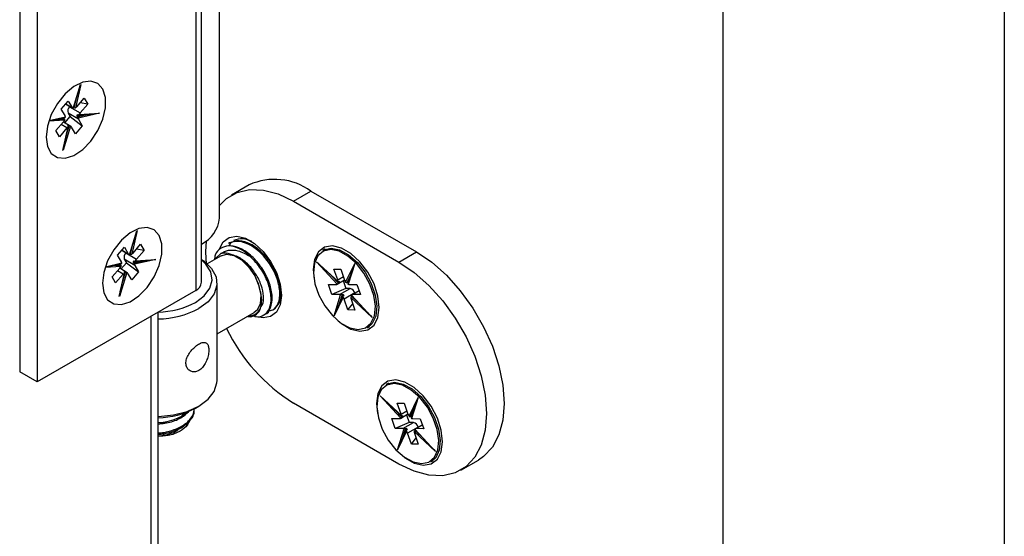
# Model space of a CAD drawing. Units: millimetres. Extents: x 16 to 837, y 4 to 585.
# Drawn here: x 187 to 194, y 214 to 217 of the extents above; entities that cross this region are included whole.
import ezdxf

# ---------------------------------------------------------------- set-up
doc = ezdxf.new("R2010")
doc.units = ezdxf.units.MM

msp = doc.modelspace()

# ---------------------------------------------------------------- linework, layer by layer
at = {"color": 7, "linetype": 'Continuous', "lineweight": 25}
for p, q in [((194.0325542, 320.6424552), (194.0325542, 209.865085)), ((192.1469361, 319.553911), (192.1469361, 208.7765409)), ((188.7782223, 216.0202723), (188.7782223, 220.6473369)), ((188.657356, 215.5902973), (188.657356, 220.2173619)), ((188.6183035, 220.1629347), (188.6183035, 215.5358701)), ((187.4397922, 219.6186627), (187.4397922, 214.9915981)), ((187.5576434, 219.5506287), (187.5576434, 214.9235641)), ((187.7969122, 216.7549608), (187.8470051, 216.916116)), ((187.84987, 216.9165486), (187.8139829, 216.7594273)), ((187.7983604, 216.7550471), (187.8396473, 216.8878722)), ((187.7185157, 216.7512635), (187.7649905, 216.8046518)), ((187.7466791, 216.7836164), (187.7945423, 216.7559856)), ((187.7478532, 216.7849651), (187.7900827, 216.7605865)), ((187.7649905, 216.8046518), (187.7900827, 216.7605865)), ((187.8043227, 216.7592197), (187.8172494, 216.8158154)), ((187.8216619, 216.7664947), (187.8723581, 216.8247322)), ((187.8953575, 216.784342), (187.8440232, 216.7921823)), ((187.8953575, 216.784342), (187.8446614, 216.7261046)), ((187.8723581, 216.8247322), (187.8953575, 216.784342)), ((187.7436078, 216.7071982), (187.7185157, 216.7512635)), ((187.7632801, 216.7242984), (187.7769534, 216.7002862)), ((187.8339907, 216.683478), (187.7632801, 216.7242984)), ((187.7744999, 216.7675559), (187.7739507, 216.766925)), ((187.7739507, 216.766925), (187.8446614, 216.7261046)), ((187.8003672, 216.7615032), (187.8043227, 216.7592197)), ((187.822217, 216.702139), (187.8652719, 216.7118891)), ((187.8291688, 216.7100266), (187.8244548, 216.7127479)), ((187.8269311, 216.6994177), (187.8898264, 216.7136608)), ((187.8315649, 216.7094571), (187.9051682, 216.7147677)), ((187.9747276, 216.7234091), (187.8317101, 216.6910217)), ((187.8363715, 216.7134264), (187.9747276, 216.7234091)), ((187.7412264, 216.6772485), (187.634528, 216.66955)), ((187.6362584, 216.6748284), (187.7458884, 216.6996549)), ((187.6634957, 216.6779499), (187.7439021, 216.6961585)), ((187.6809499, 216.6819025), (187.7390012, 216.686091)), ((187.6822336, 216.6063256), (187.7329372, 216.6645716)), ((187.7007904, 216.6863955), (187.7342871, 216.6888124)), ((187.7559366, 216.6241815), (187.7172291, 216.6465269)), ((187.7830562, 216.6346906), (187.732388, 216.6639407)), ((187.7390012, 216.686091), (187.7342871, 216.6888124)), ((187.7409911, 216.6589743), (187.7769534, 216.7002862)), ((187.7529222, 216.5778984), (187.7719055, 216.6389701)), ((187.7591218, 216.6396149), (187.7638358, 216.6368936)), ((187.7652821, 216.6355489), (187.7671915, 216.6416914)), ((187.7719055, 216.6389701), (187.7671915, 216.6416914)), ((187.7769534, 216.7002862), (187.8590792, 216.6394192)), ((187.8590792, 216.6394192), (187.8126043, 216.5860309)), ((187.822217, 216.702139), (187.8269311, 216.6994177)), ((187.8339907, 216.683478), (187.8590792, 216.6394192)), ((187.705233, 216.5659354), (187.6822336, 216.6063256)), ((187.7559366, 216.6241815), (187.705233, 216.5659354)), ((187.7277173, 216.4741255), (187.7636029, 216.6312397)), ((187.7806767, 216.6357183), (187.7305823, 216.4745581)), ((187.7365206, 216.5060887), (187.7656935, 216.6338138)), ((187.8126043, 216.5860309), (187.7875159, 216.6300897)), ((188.9760954, 216.2429183), (188.8582443, 216.1748843)), ((189.2723773, 216.1338751), (189.3902284, 216.2019092)), ((189.3902284, 216.2019092), (190.0973352, 215.7937051)), ((189.2723773, 216.1338751), (189.9794841, 215.7256711)), ((188.1740358, 215.7750764), (188.2241287, 215.9362317)), ((188.2269937, 215.9366642), (188.1911065, 215.779543)), ((188.175484, 215.7751627), (188.2167709, 215.9079879)), ((188.845017, 215.8547971), (188.8376513, 215.850545)), ((188.8430585, 215.8348891), (188.8535521, 215.8520248)), ((188.8808317, 215.867193), (188.8755783, 215.8613956)), ((188.0956393, 215.7713791), (188.1421142, 215.8247674)), ((188.1238028, 215.8037321), (188.1716659, 215.7761012)), ((188.1249768, 215.8050807), (188.1672063, 215.7807021)), ((188.1421142, 215.8247674), (188.1672063, 215.7807021)), ((188.1516235, 215.7876715), (188.1510743, 215.7870406)), ((188.1510743, 215.7870406), (188.221785, 215.7462202)), ((188.1774908, 215.7816188), (188.1814463, 215.7793353)), ((188.1814463, 215.7793353), (188.194373, 215.835931)), ((188.1987856, 215.7866104), (188.2494817, 215.8448479)), ((188.2724811, 215.8044577), (188.2211468, 215.812298)), ((188.2724811, 215.8044577), (188.221785, 215.7462202)), ((188.2494817, 215.8448479), (188.2724811, 215.8044577)), ((189.485371, 215.8139781), (189.4688718, 215.8044534)), ((189.9794841, 215.7256711), (190.0973352, 215.7937051)), ((188.013382, 215.694944), (188.123012, 215.7197705)), ((188.0406193, 215.6980655), (188.1210257, 215.7162741)), ((188.1207314, 215.7273138), (188.0956393, 215.7713791)), ((188.1181147, 215.6790899), (188.154077, 215.7204018)), ((188.1404037, 215.744414), (188.154077, 215.7204018)), ((188.2111143, 215.7035936), (188.1404037, 215.744414)), ((188.154077, 215.7204018), (188.2362028, 215.6595349)), ((188.1993406, 215.7222547), (188.2423955, 215.7320048)), ((188.1993406, 215.7222547), (188.2040547, 215.7195333)), ((188.2062925, 215.7301422), (188.2015784, 215.7328636)), ((188.2040547, 215.7195333), (188.2669501, 215.7337764)), ((188.2086885, 215.7295727), (188.2822918, 215.7348833)), ((188.3518512, 215.7435247), (188.2088338, 215.7111374)), ((188.2134951, 215.733542), (188.3518512, 215.7435247)), ((188.7887982, 215.7684581), (188.6956014, 215.7146568)), ((189.4282117, 215.72852), (189.5712403, 215.5957726)), ((189.5665783, 215.5787487), (189.4282117, 215.72852)), ((189.6222641, 215.5921677), (189.6827877, 215.7170007)), ((189.6827877, 215.7170007), (189.6393348, 215.5769248)), ((188.1183501, 215.6973641), (188.0116516, 215.6896656)), ((188.0580735, 215.7020182), (188.1161248, 215.7062067)), ((188.0593572, 215.6264412), (188.1100608, 215.6846873)), ((188.077914, 215.7065112), (188.1114107, 215.708928)), ((188.1330602, 215.6442971), (188.0943527, 215.6666425)), ((188.104841, 215.4942412), (188.1407265, 215.6513554)), ((188.1578004, 215.6558339), (188.1077059, 215.4946737)), ((188.1601798, 215.6548062), (188.1095116, 215.6840564)), ((188.1161248, 215.7062067), (188.1114107, 215.708928)), ((188.1136442, 215.5262044), (188.1428171, 215.6539294)), ((188.1300459, 215.5980141), (188.1490291, 215.6590857)), ((188.1362454, 215.6597306), (188.1409594, 215.6570092)), ((188.1424058, 215.6556645), (188.1443151, 215.6618071)), ((188.1490291, 215.6590857), (188.1443151, 215.6618071)), ((188.1897279, 215.6061466), (188.1646395, 215.6502053)), ((188.2362028, 215.6595349), (188.1897279, 215.6061466)), ((188.2111143, 215.7035936), (188.2362028, 215.6595349)), ((189.4763957, 215.6818006), (189.5724236, 215.5926753)), ((189.5438676, 215.678985), (189.5903424, 215.6787146)), ((189.5689597, 215.605949), (189.5438676, 215.678985)), ((189.5903424, 215.6787146), (189.6154346, 215.6056785)), ((189.6617295, 215.659143), (189.6373005, 215.5803931)), ((188.0823566, 215.586051), (188.0593572, 215.6264412)), ((188.1330602, 215.6442971), (188.0823566, 215.586051)), ((188.7615556, 214.9315512), (188.7615556, 215.5847839)), ((189.5303767, 215.6316998), (189.5737812, 215.5847178)), ((189.5645001, 215.5772036), (189.6151683, 215.6064538)), ((189.5689597, 215.605949), (189.6076651, 215.6282932)), ((189.5737812, 215.5847178), (189.5784952, 215.5874392)), ((189.57413, 215.5921642), (189.5784952, 215.5874392)), ((189.5807335, 215.5954656), (189.5760194, 215.5927442)), ((189.6065633, 215.6014862), (189.6243621, 215.549679)), ((189.6564236, 215.6420391), (189.6310343, 215.5896723)), ((189.6310343, 215.5896723), (189.6357484, 215.5923937)), ((189.6503934, 215.6225997), (189.6357484, 215.5923937)), ((188.6183035, 215.5358701), (187.5576434, 214.9235641)), ((189.5075855, 215.5759376), (189.5582891, 215.5756425)), ((189.5305849, 215.5089928), (189.5075855, 215.5759376)), ((189.6243621, 215.549679), (189.5305849, 215.5089928)), ((189.5812885, 215.5086977), (189.6519992, 215.5495181)), ((189.6835784, 215.5189657), (189.6128678, 215.4781453)), ((189.6519992, 215.5495181), (189.6243621, 215.549679)), ((189.6470138, 215.5751262), (189.69771, 215.5748311)), ((189.7116539, 215.5342444), (189.6638023, 215.5066202)), ((189.7122343, 215.532555), (189.6700133, 215.5081814)), ((189.6838448, 215.5181905), (189.6835784, 215.5189657)), ((189.69771, 215.5748311), (189.7207094, 215.5078864)), ((189.5812885, 215.5086977), (189.5305849, 215.5089928)), ((189.5455035, 215.366834), (189.5889548, 215.5069047)), ((189.6060286, 215.4916702), (189.5455035, 215.366834)), ((189.6049938, 215.4978155), (189.5727919, 215.4313973)), ((189.5986158, 215.5068469), (189.5795073, 215.4452482)), ((189.6033298, 215.5095683), (189.5902516, 215.4674089)), ((189.6033298, 215.5095683), (189.5986158, 215.5068469)), ((189.6066855, 215.4996063), (189.6113996, 215.5023277)), ((189.6379562, 215.4051201), (189.6128678, 215.4781453)), ((189.8000795, 215.3553147), (189.657062, 215.4880518)), ((189.6593426, 215.4778749), (189.6844311, 215.4048496)), ((189.661075, 215.503776), (189.7554527, 215.4016194)), ((189.6656664, 215.4988061), (189.661711, 215.4965228)), ((189.661711, 215.4965228), (189.704255, 215.4570369)), ((189.6617234, 215.5050746), (189.8000795, 215.3553147)), ((189.7207094, 215.5078864), (189.6700133, 215.5081814)), ((188.3679393, 210.1697299), (188.3679393, 215.3913379)), ((188.7615556, 215.2446768), (189.0087803, 215.3873966)), ((189.1337591, 215.4056608), (189.1381777, 215.4082116)), ((189.6379562, 215.4051201), (189.6704132, 215.4456515)), ((189.6844311, 215.4048496), (189.6379562, 215.4051201)), ((188.3191238, 210.1016959), (188.3191238, 215.3631573)), ((189.0748335, 215.3716438), (189.0821992, 215.3758959)), ((189.7688474, 215.284824), (189.7853466, 215.2943488)), ((187.5576434, 214.9235641), (187.4397922, 214.9915981)), ((189.9096351, 214.915823), (189.8931359, 214.9062983)), ((189.8524758, 214.8303649), (189.9955043, 214.6976175)), ((189.9908424, 214.6805936), (189.8524758, 214.8303649)), ((190.0465282, 214.6940126), (190.1070517, 214.8188456)), ((190.1070517, 214.8188456), (190.0635989, 214.6787697)), ((188.6115556, 214.7410206), (188.6115556, 214.7453605)), ((188.6159906, 214.7478804), (188.6395646, 214.7614938)), ((189.9794841, 214.3729351), (189.2723773, 214.7811392)), ((189.9006598, 214.7836455), (189.9966877, 214.6945202)), ((189.9546408, 214.7335447), (189.9980452, 214.6865627)), ((189.9681316, 214.78083), (190.0146065, 214.7805595)), ((189.9932238, 214.7077939), (189.9681316, 214.78083)), ((189.9932238, 214.7077939), (190.0319292, 214.7301381)), ((190.0146065, 214.7805595), (190.0396987, 214.7075234)), ((190.0806877, 214.743884), (190.0552984, 214.6915172)), ((190.0859935, 214.7609879), (190.0615645, 214.682238)), ((188.5092978, 214.6813158), (188.5475214, 214.7214259)), ((189.9318495, 214.6777825), (189.9825531, 214.6774874)), ((189.954849, 214.6108377), (189.9318495, 214.6777825)), ((189.9887642, 214.6790486), (190.0394323, 214.7082987)), ((189.9980452, 214.6865627), (190.0027593, 214.6892841)), ((189.998394, 214.6940091), (190.0027593, 214.6892841)), ((190.0049975, 214.6973105), (190.0002835, 214.6945891)), ((190.0308274, 214.7033311), (190.0486262, 214.6515239)), ((190.0552984, 214.6915172), (190.0600125, 214.6942386)), ((190.0746574, 214.7244446), (190.0600125, 214.6942386)), ((190.0712779, 214.6769711), (190.121974, 214.676676)), ((190.121974, 214.676676), (190.1449735, 214.6097313)), ((190.0486262, 214.6515239), (189.954849, 214.6108377)), ((190.0055526, 214.6105426), (189.954849, 214.6108377)), ((189.9697676, 214.4686789), (190.0132188, 214.6087496)), ((190.0292579, 214.5996605), (189.9970559, 214.5332422)), ((190.0228799, 214.6086918), (190.0037714, 214.5470931)), ((190.0055526, 214.6105426), (190.0762633, 214.651363)), ((190.0275939, 214.6114132), (190.0145157, 214.5692538)), ((190.0275939, 214.6114132), (190.0228799, 214.6086918)), ((190.0309496, 214.6014512), (190.0356636, 214.6041726)), ((190.1078425, 214.6208107), (190.0371318, 214.5799903)), ((190.0762633, 214.651363), (190.0486262, 214.6515239)), ((190.0853391, 214.6056209), (190.1797167, 214.5034643)), ((190.0899305, 214.6006511), (190.0859751, 214.5983677)), ((190.0859751, 214.5983677), (190.1285191, 214.5588818)), ((190.0859874, 214.6069195), (190.2243435, 214.4571596)), ((190.135918, 214.6360893), (190.0880663, 214.6084652)), ((190.1364983, 214.6344), (190.0942774, 214.6100263)), ((190.1449735, 214.6097313), (190.0942774, 214.6100263)), ((190.1081088, 214.6200354), (190.1078425, 214.6208107)), ((188.5099073, 214.5913568), (188.4741556, 214.5744486)), ((188.5099073, 214.5913568), (188.5109113, 214.5919366)), ((190.0302927, 214.5935151), (189.9697676, 214.4686789)), ((190.0622203, 214.506965), (190.0371318, 214.5799903)), ((190.0622203, 214.506965), (190.0946773, 214.5474964)), ((190.2243435, 214.4571596), (190.0813261, 214.5898967)), ((190.0836067, 214.5797198), (190.1086952, 214.5066945)), ((190.1086952, 214.5066945), (190.0622203, 214.506965)), ((190.3936171, 214.331926), (190.5114682, 214.39996)), ((190.1931115, 214.386669), (190.2096107, 214.3961937))]:
    msp.add_line(p, q, dxfattribs=at)
at = {"color": 7, "linetype": 'Continuous', "lineweight": 25, "flags": 128}
for points in [[(187.6165689, 216.5634447), (187.6254698, 216.5003904), (187.6513815, 216.4532156), (187.6920016, 216.4261118), (187.7437209, 216.4214873), (187.8019439, 216.439753), (187.8614972, 216.479286), (187.9170893, 216.5365736), (187.9637805, 216.6065255), (187.9974222, 216.6829262), (188.0150251, 216.7589871), (188.0150251, 216.8279499), (187.9974222, 216.883687), (187.9637805, 216.9212458), (187.9170893, 216.9372892), (187.8614972, 216.9303915), (187.8019439, 216.9011657), (187.7437209, 216.8522086), (187.6920016, 216.7878702), (187.6513815, 216.7138674), (187.6254698, 216.6367756), (187.6165689, 216.5634447)], [(188.7782223, 216.1058921), (188.8236897, 216.15129), (188.8958837, 216.1929802), (188.9795173, 216.2123235), (189.0720492, 216.2087321), (189.1706681, 216.1823151), (189.2723773, 216.1338751)], [(187.9936926, 215.5835603), (188.0025934, 215.5205061), (188.0285051, 215.4733312), (188.0691252, 215.4462274), (188.1208445, 215.4416029), (188.1790675, 215.4598687), (188.2386209, 215.4994017), (188.2942129, 215.5566892), (188.3409042, 215.6266411), (188.3745458, 215.7030418), (188.3921487, 215.7791027), (188.3921487, 215.8480655), (188.3745458, 215.9038026), (188.3409042, 215.9413614), (188.2942129, 215.9574048), (188.2386209, 215.9505071), (188.1790675, 215.9212813), (188.1208445, 215.8723242), (188.0691252, 215.8079859), (188.0285051, 215.7339831), (188.0025934, 215.6568912), (187.9936926, 215.5835603)], [(188.6908983, 215.7119417), (188.6866572, 215.7956362), (188.6903409, 215.869247)], [(188.7787253, 215.8152417), (188.8028282, 215.8610087), (188.8423681, 215.8908763), (188.8931622, 215.8992489), (188.9510955, 215.8854481), (189.0114746, 215.850592), (189.0694079, 215.7975044), (189.120202, 215.7304862), (189.1597418, 215.6549668), (189.1848242, 215.5770643), (189.1934171, 215.50309), (189.1848242, 215.4390367), (189.1597418, 215.3900937), (189.120202, 215.360226), (189.0694079, 215.3518535), (189.0270835, 215.3599271)], [(188.7867676, 215.7824768), (188.7531592, 215.7515505), (188.749922, 215.7460154)], [(189.8474908, 215.4208168), (189.8385161, 215.4980789), (189.8123189, 215.5794438), (189.7710217, 215.6583196), (189.7179701, 215.7283164), (189.657462, 215.7837634), (189.5943994, 215.8201686), (189.5338913, 215.8345828), (189.4808397, 215.8258381), (189.4395425, 215.794643), (189.4133453, 215.7435248), (189.4043706, 215.6766247), (189.4111532, 215.6098884)], [(189.5221478, 215.8096964), (189.4735004, 215.7991543), (189.4362473, 215.7677723), (189.4134064, 215.718093), (189.4068282, 215.6541409), (189.4170456, 215.5810971), (189.4432309, 215.5048792), (189.4832627, 215.431662), (189.5338979, 215.3673769), (189.5910342, 215.3172321), (189.6500429, 215.28529), (189.7061434, 215.2741382), (189.7547908, 215.2846804), (189.7920439, 215.3160623), (189.8148848, 215.3657417), (189.821463, 215.4296938), (189.8112456, 215.5027376), (189.7850603, 215.5789554), (189.7450285, 215.6521727), (189.6943933, 215.7164577), (189.637257, 215.7666026), (189.5782483, 215.7985447), (189.5221478, 215.8096964)], [(189.4688718, 215.8044534), (189.475018, 215.8077219), (189.524771, 215.8185037)], [(189.524771, 215.8185037), (189.5821465, 215.8070985), (189.6424963, 215.7744304), (189.7009312, 215.7231459), (189.7527171, 215.6573999), (189.7936587, 215.5825186), (189.8204392, 215.5045685), (189.8308888, 215.4298646), (189.8241611, 215.3644591), (189.8008011, 215.3136506), (189.7688474, 215.284824)], [(190.0973352, 215.7937051), (190.1990445, 215.7247141), (190.2976633, 215.6372682), (190.3901953, 215.5340245), (190.4738289, 215.4181199), (190.5460229, 215.2930762), (190.6045837, 215.1626928), (190.6477321, 215.0309312), (190.6741569, 214.9017951), (190.6830553, 214.7792081), (190.6741569, 214.666895), (190.6477321, 214.5682683), (190.6045837, 214.4863248), (190.5460229, 214.4235543), (190.5114682, 214.39996)], [(188.6159465, 215.4555237), (188.67484, 215.4993543), (188.7130015, 215.5502629), (188.7280331, 215.6050509), (188.7189903, 215.6602756), (188.6864414, 215.7124671), (188.657356, 215.740192)], [(188.657356, 215.7439054), (188.672882, 215.7331273), (188.7248472, 215.6835031), (188.7547305, 215.6281418), (188.7607954, 215.5702606), (188.7426893, 215.5132235), (188.7014644, 215.4603452), (188.6395167, 215.4146988)], [(188.7887982, 215.7684581), (188.8247492, 215.7786575), (188.8731843, 215.7698977), (188.9243941, 215.7403349), (188.9728293, 215.6931727), (189.013241, 215.6335219), (189.0412501, 215.5678466), (189.0538214, 215.5032637), (189.0495925, 215.4467717), (189.0290218, 215.4044925), (189.0087803, 215.3873966)], [(189.9794841, 215.7256711), (190.0811933, 215.6566801), (190.1798122, 215.5692342), (190.2723442, 215.4659905), (190.3559777, 215.3500859), (190.4281717, 215.2250422), (190.4867326, 215.0946588), (190.529881, 214.9628972), (190.5563058, 214.8337611), (190.5652042, 214.7111741), (190.5563058, 214.598861), (190.529881, 214.5002343), (190.4867326, 214.4182908), (190.4281717, 214.3555203), (190.3559777, 214.31383), (190.2723442, 214.2944868), (190.1798122, 214.2980782), (190.0811933, 214.3244952), (189.9794841, 214.3729351)], [(189.5714944, 215.3321392), (189.5943994, 215.3136781), (189.657462, 215.2772728), (189.7179701, 215.2628587), (189.7710217, 215.2716034), (189.8123189, 215.3027984), (189.8385161, 215.3539167), (189.8474908, 215.4208168)], [(188.3679393, 214.691383), (188.3700466, 214.6914535), (188.4688485, 214.7019059), (188.5604463, 214.7257045), (188.6395167, 214.7614662), (188.7014644, 214.8071126), (188.7426893, 214.8599908), (188.7607954, 214.917028), (188.7615556, 214.9315512)], [(190.2717549, 214.5226617), (190.2627802, 214.5999238), (190.236583, 214.6812887), (190.1952858, 214.7601645), (190.1422342, 214.8301613), (190.0817261, 214.8856083), (190.0186635, 214.9220136), (189.9581554, 214.9364277), (189.9051037, 214.927683), (189.8638065, 214.896488), (189.8376094, 214.8453697), (189.8286346, 214.7784696), (189.8354173, 214.7117333)], [(189.9464119, 214.9115413), (189.8977645, 214.9009992), (189.8605113, 214.8696173), (189.8376704, 214.8199379), (189.8310923, 214.7559858), (189.8413097, 214.682942), (189.867495, 214.6067242), (189.9075268, 214.5335069), (189.9581619, 214.4692218), (190.0152983, 214.419077), (190.074307, 214.3871349), (190.1304075, 214.3759832), (190.1790548, 214.3865253), (190.216308, 214.4179073), (190.2391489, 214.4675866), (190.2457271, 214.5315387), (190.2355096, 214.6045825), (190.2093243, 214.6808004), (190.1692925, 214.7540176), (190.1186574, 214.8183027), (190.0615211, 214.8684475), (190.0025124, 214.9003896), (189.9464119, 214.9115413)], [(189.8931359, 214.9062983), (189.899282, 214.9095669), (189.9490351, 214.9203486)], [(189.9490351, 214.9203486), (190.0064106, 214.9089434), (190.0667604, 214.8762753), (190.1251953, 214.8249908), (190.1769812, 214.7592448), (190.2179228, 214.6843635), (190.2447032, 214.6064134), (190.2551529, 214.5317095), (190.2484252, 214.466304), (190.2250652, 214.4154956), (190.1931115, 214.386669)], [(189.9957585, 214.4339842), (190.0186635, 214.415523), (190.0817261, 214.3791178), (190.1422342, 214.3647036), (190.1952858, 214.3734483), (190.236583, 214.4046434), (190.2627802, 214.4557616), (190.2717549, 214.5226617)]]:
    msp.add_lwpolyline(points, dxfattribs=at)
at = {"color": 7, "linetype": 'Continuous', "lineweight": 25}
for centre, radius, start, end in [((187.7264574, 216.6978968), 0.0195104, 5.16995601, 28.4728831), ((187.8032459, 216.7369427), 0.0419183, 134.33586977, 197.55620912), ((187.8004148, 216.7661712), 0.0117448, 208.39199798, 252.64910345), ((187.7876241, 216.7957728), 0.0448975, 305.95073017, 319.29912318), ((187.8661303, 216.6984167), 0.0440708, 161.02306376, 175.15482818), ((187.8874778, 216.6890587), 0.0566184, 139.13278958, 154.50797818), ((187.6901208, 216.7016175), 0.0566183, 319.13277753, 334.50650976), ((187.6891646, 216.7040878), 0.047638, 341.2974365, 348.17007259), ((187.7680657, 216.6215752), 0.0201352, 92.488403, 116.37178165), ((187.8511414, 216.6927795), 0.0195106, 185.16891534, 208.47277184), ((187.7899835, 216.5948943), 0.0449103, 125.97329074, 139.2978413), ((187.7771844, 216.6245056), 0.0117439, 28.39085166, 72.70022854), ((189.1476523, 215.8638176), 0.4161119, 54.341062, 114.34847957), ((188.5597003, 216.0438536), 0.2197907, 296.37935059, 353.84089422), ((188.9257723, 215.7498502), 0.1319204, 59.13494067, 114.27731408), ((188.1803695, 215.7570583), 0.0419183, 134.33586977, 197.55620912), ((188.1647477, 215.8158885), 0.0448975, 305.95073017, 319.29912318), ((188.819021, 215.6156178), 0.2200919, 42.62156662, 85.29391297), ((188.103581, 215.7180124), 0.0195104, 5.16995601, 28.4728831), ((188.1775384, 215.7862868), 0.0117448, 208.39199798, 252.64910345), ((188.2432539, 215.7185323), 0.0440708, 161.02306376, 175.15482818), ((188.2646014, 215.7091743), 0.0566184, 139.13278958, 154.50797818), ((188.0672445, 215.7217331), 0.0566183, 319.13277753, 334.50650976), ((188.0662883, 215.7242034), 0.047638, 341.29743651, 348.17007258), ((188.1671072, 215.6150099), 0.0449103, 125.97329074, 139.2978413), ((188.1451893, 215.6416909), 0.0201352, 92.488403, 116.37178165), ((188.1543081, 215.6446213), 0.0117439, 28.39085166, 72.70022854), ((188.2282651, 215.7128951), 0.0195106, 185.16891534, 208.47277184), ((188.5906284, 215.5969515), 0.0670586, 294.37465829, 354.30520075), ((189.5265721, 215.5911061), 0.0449113, 5.96403103, 19.29870704), ((189.5606422, 215.596743), 0.0201319, 332.47446266, 356.3620574), ((189.6689264, 215.6242361), 0.0566194, 199.13290772, 214.49865003), ((189.6715458, 215.6238312), 0.0476422, 221.28983296, 228.15857345), ((189.5586168, 215.5873813), 0.0117434, 268.40066263, 312.68418362), ((189.6475317, 215.594629), 0.0195097, 245.15616407, 268.47890372), ((189.6429707, 215.5085896), 0.0419125, 14.3335287, 77.56017358), ((188.3588027, 215.9358613), 0.5448368, 270.91644446, 298.16191312), ((189.0654838, 215.5131452), 0.1276538, 304.71273259, 1.8642596), ((189.5807721, 215.489204), 0.0195005, 65.18983222, 88.48250341), ((189.5781685, 215.4734086), 0.0440524, 41.03111458, 55.16822075), ((189.5593746, 215.4595871), 0.0566209, 19.13304618, 34.51558336), ((189.7017299, 215.4927176), 0.0449109, 185.96333364, 199.29874666), ((189.6696855, 215.4964426), 0.0117433, 88.40056352, 132.68861706), ((188.356139, 215.9515756), 0.6070746, 271.11378614, 297.82627709), ((188.9728723, 215.4511722), 0.0862694, 268.02831762, 348.38736471), ((189.9297047, 215.8216002), 1.2307065, 206.06574903, 237.71671501), ((188.359317, 215.2262638), 0.5428923, 270.910025, 298.21550191), ((189.9828809, 214.6892262), 0.0117434, 268.40066263, 312.68418362), ((189.9508362, 214.6929511), 0.0449113, 5.96403102, 19.29870705), ((189.9849062, 214.6985879), 0.0201319, 332.47446266, 356.3620574), ((190.0931904, 214.726081), 0.0566194, 199.13290772, 214.49865003), ((190.0958099, 214.7256761), 0.0476422, 221.28983295, 228.15857345), ((190.0717958, 214.6964739), 0.0195097, 245.15616407, 268.47890372), ((190.0050362, 214.5910489), 0.0195005, 65.18983222, 88.48250341), ((190.0024325, 214.5752535), 0.0440524, 41.03111458, 55.16822075), ((190.0672347, 214.6104346), 0.0419125, 14.3335287, 77.56017358), ((190.0939496, 214.5982876), 0.0117433, 88.40056352, 132.68861706), ((189.9836387, 214.561432), 0.0566209, 19.13304618, 34.51558336), ((190.1259939, 214.5945626), 0.0449109, 185.96333364, 199.29874666)]:
    msp.add_arc(centre, radius, start, end, dxfattribs=at)
for centre, major_axis, ratio, start_param, end_param in [((187.8527217, 216.9523942), (0.0277627, 0.1031326), 0.049247626, 4.049787573, 4.366665937), ((187.9700135, 216.7261304), (0.0755218, 0.0112104), 0.044392339, 3.673242623, 4.768258425), ((187.5981458, 216.6699864), (0.0755218, 0.0112104), 0.044392339, 5.223175196, 5.751535338), ((187.7154376, 216.4437226), (0.0277627, 0.1031326), 0.049247626, 5.03184928, 5.374990388), ((188.2298453, 215.9725098), (0.0277627, 0.1031326), 0.049247626, 4.049787573, 4.366665937), ((188.3471371, 215.7462461), (0.0755218, 0.0112104), 0.044392339, 3.673242623, 4.768258425), ((189.4329258, 215.7312414), (-0.0754315, 0.075605), 0.049248522, 1.557659097, 2.233434229), ((189.6875017, 215.719722), (0.0280467, 0.0710186), 0.044399948, 1.626651435, 2.609787913), ((187.9752694, 215.690102), (0.0755218, 0.0112104), 0.044392339, 5.223175196, 5.751535338), ((188.0925612, 215.4638383), (0.0277627, 0.1031326), 0.049247626, 5.03184928, 5.374990388), ((189.5502176, 215.3695554), (0.0280467, 0.0710186), 0.044399948, 0.531804741, 1.626651435), ((189.8047935, 215.358036), (-0.0754315, 0.075605), 0.049248522, 0.908158425, 1.557659097), ((189.8571898, 214.8330863), (-0.0754315, 0.075605), 0.049248522, 1.557659097, 2.233434229), ((190.1117658, 214.821567), (0.0280467, 0.0710186), 0.044399948, 1.626651435, 2.609787913), ((189.9744816, 214.4714003), (0.0280467, 0.0710186), 0.044399948, 0.531804741, 1.626651435), ((190.2290576, 214.4598809), (-0.0754315, 0.075605), 0.049248522, 0.908158425, 1.557659097)]:
    msp.add_ellipse(centre, major_axis=major_axis, ratio=ratio, start_param=start_param, end_param=end_param, dxfattribs=at)
for points, knots in [([(187.7969122, 216.7549608), (187.7973045, 216.7548686), (187.7980651, 216.75469), (187.7982501, 216.7549356), (187.7983396, 216.7550545)], [0, 0, 0, 0, 0.515880293, 1, 1, 1, 1]), ([(187.8043227, 216.7592197), (187.8048931, 216.7589434), (187.8060338, 216.7583909), (187.8082144, 216.7579801), (187.8104448, 216.7580102), (187.8124626, 216.7584991), (187.8135036, 216.7591347), (187.8139829, 216.7594273)], [0, 0, 0, 0, 0.204643724, 0.409276604, 0.61428878, 0.822403023, 1, 1, 1, 1]), ([(187.8363715, 216.7134264), (187.8360062, 216.712775), (187.8352754, 216.7114717), (187.8337358, 216.7100982), (187.83204, 216.7093988), (187.8304574, 216.7094151), (187.8295433, 216.7098489), (187.8291688, 216.7100266)], [0, 0, 0, 0, 0.214960875, 0.430100671, 0.641693729, 0.853218202, 1, 1, 1, 1]), ([(187.7412264, 216.6772485), (187.7414918, 216.6779576), (187.7420227, 216.6793764), (187.7419614, 216.681674), (187.7412864, 216.6837421), (187.7402154, 216.6852577), (187.739354, 216.6858489), (187.7390012, 216.686091)], [0, 0, 0, 0, 0.214962854, 0.430104702, 0.641698099, 0.85322159, 1, 1, 1, 1]), ([(187.7438927, 216.6962187), (187.743996, 216.6962229), (187.744577, 216.6962467), (187.7453327, 216.6969511), (187.7459356, 216.6981479), (187.7459033, 216.6991797), (187.7458884, 216.6996549)], [0, 0, 0, 0, 0.069795391, 0.392579191, 0.720263627, 1, 1, 1, 1]), ([(187.7806767, 216.6357183), (187.7801953, 216.635862), (187.7792319, 216.6361495), (187.7772113, 216.6367604), (187.7750828, 216.6374892), (187.7732345, 216.6382494), (187.7722917, 216.6387606), (187.7719055, 216.6389701)], [0, 0, 0, 0, 0.2149504628, 0.4300794669, 0.6416707402, 0.8532003807, 1, 1, 1, 1]), ([(187.8269311, 216.6994177), (187.8274456, 216.6990562), (187.8284746, 216.6983332), (187.829799, 216.6965801), (187.8308166, 216.6945921), (187.8314655, 216.6926364), (187.831633, 216.6915309), (187.8317101, 216.6910217)], [0, 0, 0, 0, 0.204625737, 0.409240529, 0.614237607, 0.822346404, 1, 1, 1, 1]), ([(187.7638358, 216.6368936), (187.7643044, 216.63657), (187.7652415, 216.635923), (187.7658313, 216.6347341), (187.7657072, 216.6334873), (187.7649233, 216.632285), (187.7640193, 216.6315694), (187.7636029, 216.6312397)], [0, 0, 0, 0, 0.204606582, 0.409202113, 0.614183115, 0.822286113, 1, 1, 1, 1]), ([(189.1024523, 215.40035), (189.1134113, 215.401114), (189.1444885, 215.4032805), (189.1750178, 215.4469185), (189.1866705, 215.5203638), (189.1680919, 215.6126271), (189.1225361, 215.7070511), (189.0559904, 215.7897633), (188.9785887, 215.8468299), (188.8996926, 215.8724827), (188.8583314, 215.8578545), (188.837653, 215.8505412)], [0, 0, 0, 0, 0.063751497, 0.180785548, 0.297819599, 0.41485365, 0.531887702, 0.648921753, 0.765955804, 0.882989856, 1, 1, 1, 1]), ([(189.1411231, 215.4099167), (189.1553471, 215.4227564), (189.1837923, 215.4484334), (189.1936585, 215.5253481), (189.1755588, 215.6166831), (189.1298747, 215.7113558), (189.0633634, 215.7940013), (188.9859525, 215.8510858), (188.9070588, 215.8767339), (188.8656973, 215.8621063), (188.8450187, 215.8547933)], [0, 0, 0, 0, 0.125023838, 0.25002408, 0.375024323, 0.500024565, 0.625024807, 0.75002505, 0.875025292, 1, 1, 1, 1]), ([(188.8370783, 215.8349677), (188.8189795, 215.8306955), (188.782768, 215.8221479), (188.7504907, 215.7858478), (188.7441288, 215.7523963), (188.7420511, 215.7414716)], [0, 0, 0, 0, 0.4022357976, 0.8047787989, 1, 1, 1, 1]), ([(188.7867676, 215.7824768), (188.8032521, 215.7917314), (188.8362212, 215.8102405), (188.8925327, 215.8059271), (188.9411595, 215.7885452), (188.9680737, 215.7723948), (188.9809739, 215.7646537)], [0, 0, 0, 0, 0.307939737, 0.615878246, 0.815886563, 1, 1, 1, 1]), ([(188.8616979, 215.7751101), (188.8441562, 215.7806902), (188.8171916, 215.7892677), (188.7946462, 215.7842354), (188.7867676, 215.7824768)], [0, 0, 0, 0, 0.650545352, 1, 1, 1, 1]), ([(189.0821976, 215.3758997), (189.0822015, 215.3759004), (189.1013696, 215.3791533), (189.1225726, 215.4188701), (189.1353471, 215.4901403), (189.1164714, 215.5829802), (189.0709822, 215.6772731), (189.0044673, 215.7599333), (188.9268759, 215.8173387), (188.8696447, 215.8351662), (188.841669, 215.8349957), (188.8370783, 215.8349677)], [0, 0, 0, 0, 0.000028385, 0.138984538, 0.277940691, 0.416896845, 0.555852998, 0.694809151, 0.833765304, 0.972721457, 1, 1, 1, 1]), ([(188.1210163, 215.7163343), (188.1211196, 215.7163386), (188.1217006, 215.7163624), (188.1224563, 215.7170668), (188.1230592, 215.7182635), (188.1230269, 215.7192953), (188.123012, 215.7197705)], [0, 0, 0, 0, 0.069795391, 0.392579191, 0.720263627, 1, 1, 1, 1]), ([(188.1740358, 215.7750764), (188.1744282, 215.7749843), (188.1751887, 215.7748056), (188.1753737, 215.7750512), (188.1754632, 215.7751702)], [0, 0, 0, 0, 0.515880293, 1, 1, 1, 1]), ([(188.1814463, 215.7793353), (188.1820167, 215.779059), (188.1831574, 215.7785065), (188.185338, 215.7780957), (188.1875684, 215.7781259), (188.1895863, 215.7786147), (188.1906272, 215.7792503), (188.1911065, 215.779543)], [0, 0, 0, 0, 0.204643724, 0.409276604, 0.61428878, 0.822403023, 1, 1, 1, 1]), ([(188.2040547, 215.7195333), (188.2045692, 215.7191718), (188.2055982, 215.7184488), (188.2069227, 215.7166957), (188.2079403, 215.7147077), (188.2085891, 215.7127521), (188.2087566, 215.7116465), (188.2088338, 215.7111374)], [0, 0, 0, 0, 0.204625737, 0.409240529, 0.614237607, 0.822346404, 1, 1, 1, 1]), ([(188.2134951, 215.733542), (188.2131298, 215.7328907), (188.212399, 215.7315873), (188.2108594, 215.7302139), (188.2091637, 215.7295144), (188.2075811, 215.7295307), (188.2066669, 215.7299645), (188.2062925, 215.7301422)], [0, 0, 0, 0, 0.214960875, 0.430100671, 0.641693729, 0.853218202, 1, 1, 1, 1]), ([(189.0565755, 215.4279728), (189.0600508, 215.4325055), (189.0723047, 215.4484881), (189.0751705, 215.4984937), (189.0607715, 215.570612), (189.0219519, 215.6492362), (188.9662921, 215.7170123), (188.9091983, 215.7595447), (188.8747604, 215.7708297), (188.8616979, 215.7751101)], [0, 0, 0, 0, 0.060405509, 0.212995086, 0.383671452, 0.554347818, 0.725024183, 0.895700549, 1, 1, 1, 1]), ([(189.0510026, 215.5328882), (189.0481215, 215.545474), (189.0401193, 215.580431), (189.0137388, 215.6393788), (188.9708854, 215.7006241), (188.9177503, 215.7513498), (188.8809341, 215.766956), (188.8616979, 215.7751101)], [0, 0, 0, 0, 0.120811698, 0.33555106, 0.550290421, 0.765029783, 1, 1, 1, 1]), ([(189.0019478, 215.3680104), (189.007137, 215.3657439), (189.0353926, 215.3534024), (189.0779573, 215.3675359), (189.1166668, 215.4112748), (189.1275904, 215.4867738), (189.1092099, 215.5785287), (189.0635907, 215.6729327), (189.0149131, 215.7339175), (188.9857582, 215.760321), (188.9809739, 215.7646537)], [0, 0, 0, 0, 0.035034136, 0.190766467, 0.346498799, 0.50223113, 0.657963462, 0.813695794, 0.969428125, 1, 1, 1, 1]), ([(188.1183501, 215.6973641), (188.1186154, 215.6980732), (188.1191463, 215.699492), (188.119085, 215.7017897), (188.11841, 215.7038577), (188.117339, 215.7053733), (188.1164776, 215.7059645), (188.1161248, 215.7062067)], [0, 0, 0, 0, 0.214962854, 0.430104702, 0.641698099, 0.85322159, 1, 1, 1, 1]), ([(188.1409594, 215.6570092), (188.141428, 215.6566857), (188.1423652, 215.6560386), (188.1429549, 215.6548498), (188.1428308, 215.6536029), (188.1420469, 215.6524007), (188.1411429, 215.651685), (188.1407265, 215.6513554)], [0, 0, 0, 0, 0.204606582, 0.409202113, 0.614183115, 0.822286113, 1, 1, 1, 1]), ([(188.1578004, 215.6558339), (188.1573189, 215.6559776), (188.1563555, 215.6562651), (188.1543349, 215.656876), (188.1522064, 215.6576048), (188.1503581, 215.658365), (188.1494154, 215.6588763), (188.1490291, 215.6590857)], [0, 0, 0, 0, 0.214950463, 0.430079467, 0.64167074, 0.853200381, 1, 1, 1, 1]), ([(189.5665783, 215.5787487), (189.5669436, 215.5790938), (189.5676745, 215.5797842), (189.5692142, 215.5812284), (189.57091, 215.5827071), (189.5724926, 215.5839274), (189.5734067, 215.5844881), (189.5737812, 215.5847178)], [0, 0, 0, 0, 0.214962854, 0.430104702, 0.641698099, 0.85322159, 1, 1, 1, 1]), ([(189.5760194, 215.5927442), (189.5755049, 215.5925002), (189.5744759, 215.5920122), (189.5731514, 215.592096), (189.5721338, 215.5928269), (189.571485, 215.5941069), (189.5713174, 215.5952474), (189.5712403, 215.5957726)], [0, 0, 0, 0, 0.204624588, 0.409238226, 0.61423434, 0.822342789, 1, 1, 1, 1]), ([(189.6222641, 215.5921677), (189.6227455, 215.5915832), (189.6237087, 215.5904138), (189.6257291, 215.5893178), (189.6278576, 215.588868), (189.6297056, 215.5890376), (189.6306482, 215.5894879), (189.6310343, 215.5896723)], [0, 0, 0, 0, 0.214973286, 0.430125945, 0.641721135, 0.853239456, 1, 1, 1, 1]), ([(189.0573758, 215.4338067), (189.0583207, 215.4408798), (189.0619022, 215.4676897), (189.0586361, 215.5025349), (189.051829, 215.5296022), (189.0510026, 215.5328882)], [0, 0, 0, 0, 0.239468444, 0.907672097, 1, 1, 1, 1]), ([(189.6373573, 215.5803712), (189.6373094, 215.5802797), (189.6370395, 215.5797647), (189.6372717, 215.5787581), (189.6380065, 215.5776375), (189.638916, 215.5771495), (189.6393348, 215.5769248)], [0, 0, 0, 0, 0.069706129, 0.39256717, 0.720313467, 1, 1, 1, 1]), ([(189.5986158, 215.5068469), (189.5980455, 215.5065821), (189.5969048, 215.5060525), (189.5947244, 215.5057819), (189.592494, 215.5058943), (189.5904757, 215.5063097), (189.5894344, 215.5067171), (189.5889548, 215.5069047)], [0, 0, 0, 0, 0.204606582, 0.409202113, 0.614183115, 0.822286113, 1, 1, 1, 1]), ([(189.6060286, 215.4916702), (189.6056471, 215.4923121), (189.6048837, 215.4935965), (189.604464, 215.4956161), (189.6047061, 215.497434), (189.6055115, 215.4987962), (189.6063443, 215.4993709), (189.6066855, 215.4996063)], [0, 0, 0, 0, 0.214950463, 0.430079467, 0.64167074, 0.853200381, 1, 1, 1, 1]), ([(189.661711, 215.4965228), (189.6611866, 215.496167), (189.6601377, 215.4954554), (189.6586919, 215.4937724), (189.6576031, 215.4918255), (189.6570179, 215.4898332), (189.6570481, 215.4886135), (189.657062, 215.4880518)], [0, 0, 0, 0, 0.204625737, 0.409240529, 0.614237607, 0.822346404, 1, 1, 1, 1]), ([(189.6617234, 215.5050746), (189.6614476, 215.5047806), (189.6609129, 215.5042109), (189.6610335, 215.5039274), (189.6610918, 215.5037902)], [0, 0, 0, 0, 0.515837918, 1, 1, 1, 1]), ([(188.9662026, 215.3628171), (188.9675942, 215.3623816), (188.9868083, 215.3563681), (189.0170819, 215.3685625), (189.0463191, 215.3952666), (189.0543527, 215.423269), (189.0573758, 215.4338067)], [0, 0, 0, 0, 0.029106725, 0.401898225, 0.774926345, 1, 1, 1, 1]), ([(188.6395167, 214.9998417), (188.6477352, 215.0057797), (188.6641658, 215.0176513), (188.6836669, 215.0470814), (188.6976649, 215.0810491), (188.7053416, 215.1163178), (188.7066057, 215.1475512), (188.7017261, 215.1711559), (188.6907723, 215.1855378), (188.6735236, 215.1897167), (188.6506594, 215.1833429), (188.6245887, 215.1676745), (188.5984181, 215.1448501), (188.575138, 215.116637), (188.55827, 215.0850227), (188.5512765, 215.0532272), (188.5553445, 215.0250697), (188.5692524, 215.0033775), (188.5908563, 214.9908093), (188.6158771, 214.9890075), (188.632153, 214.9964668), (188.6395167, 214.9998417)], [0, 0, 0, 0, 0.052482679, 0.10492563, 0.158409795, 0.212740127, 0.265893693, 0.31766446, 0.370006114, 0.423954548, 0.478097139, 0.530752227, 0.582572224, 0.635375915, 0.689573399, 0.743428902, 0.795619286, 0.847465495, 0.900767731, 0.955103997, 1, 1, 1, 1]), ([(188.3679393, 214.58114), (188.3717736, 214.5809807), (188.375909, 214.5808089), (188.3805351, 214.5813689), (188.3831451, 214.5816797), (188.3918331, 214.5828001), (188.4237661, 214.5877876), (188.480883, 214.6030646), (188.536007, 214.6311829), (188.575526, 214.6644805), (188.6048669, 214.701211), (188.6077357, 214.7321112), (188.6093674, 214.7496865)], [0, 0, 0, 0, 0.02910563, 0.03139104, 0.035491584, 0.049137875, 0.09820186, 0.282900203, 0.508888037, 0.622712426, 0.785407827, 1, 1, 1, 1]), ([(188.3679393, 214.5730758), (188.3762679, 214.5733742), (188.4033801, 214.5743454), (188.445918, 214.5849448), (188.506114, 214.6056851), (188.5577024, 214.6370568), (188.5918622, 214.6760722), (188.6099744, 214.7092329), (188.6084528, 214.7309671), (188.6077469, 214.741051)], [0, 0, 0, 0, 0.063107707, 0.205436347, 0.336043247, 0.578683095, 0.733601636, 0.876400007, 1, 1, 1, 1]), ([(188.3679393, 214.6408083), (188.3976453, 214.6448674), (188.4605146, 214.6534582), (188.5373215, 214.687865), (188.5659564, 214.7201699), (188.5783167, 214.7341142)], [0, 0, 0, 0, 0.337352309, 0.713968768, 1, 1, 1, 1]), ([(188.3679393, 214.6502186), (188.3770463, 214.6501243), (188.3862588, 214.6500289), (188.3954036, 214.6514303), (188.396268, 214.6515632), (188.3991008, 214.6520069), (188.409485, 214.6537319), (188.4418918, 214.6601858), (188.4980478, 214.6791474), (188.5486612, 214.7038748), (188.5638022, 214.7247174), (188.5658175, 214.7274916)], [0, 0, 0, 0, 0.112852072, 0.114160533, 0.116431386, 0.123860261, 0.150266142, 0.249241386, 0.542091493, 0.939052022, 1, 1, 1, 1]), ([(189.9908424, 214.6805936), (189.9912077, 214.6809387), (189.9919386, 214.6816291), (189.9934783, 214.6830733), (189.995174, 214.684552), (189.9967566, 214.6857723), (189.9976708, 214.686333), (189.9980452, 214.6865627)], [0, 0, 0, 0, 0.214962854, 0.430104702, 0.641698099, 0.85322159, 1, 1, 1, 1]), ([(190.0002835, 214.6945891), (189.999769, 214.6943451), (189.9987399, 214.6938572), (189.9974155, 214.6939409), (189.9963979, 214.6946718), (189.995749, 214.6959518), (189.9955815, 214.6970923), (189.9955043, 214.6976175)], [0, 0, 0, 0, 0.204624588, 0.409238226, 0.61423434, 0.822342789, 1, 1, 1, 1]), ([(190.0465282, 214.6940126), (190.0470096, 214.6934281), (190.0479727, 214.6922588), (190.0499932, 214.6911627), (190.0521216, 214.6907129), (190.0539697, 214.6908825), (190.0549123, 214.6913328), (190.0552984, 214.6915172)], [0, 0, 0, 0, 0.214973286, 0.430125945, 0.641721135, 0.853239456, 1, 1, 1, 1]), ([(190.0616213, 214.6822161), (190.0615734, 214.6821246), (190.0613036, 214.6816097), (190.0615357, 214.680603), (190.0622705, 214.6794824), (190.0631801, 214.6789944), (190.0635989, 214.6787697)], [0, 0, 0, 0, 0.069706129, 0.39256717, 0.720313467, 1, 1, 1, 1]), ([(188.3629386, 214.5591096), (188.387421, 214.5632308), (188.4362559, 214.5714513), (188.4894937, 214.5908686), (188.5046145, 214.6080972), (188.507493, 214.611377)], [0, 0, 0, 0, 0.44871734, 0.89505218, 1, 1, 1, 1]), ([(188.573579, 214.6580219), (188.5701932, 214.6496794), (188.5603966, 214.6255408), (188.5231722, 214.5965029), (188.4878489, 214.5806097), (188.4741556, 214.5744486)], [0, 0, 0, 0, 0.244370901, 0.707077435, 1, 1, 1, 1]), ([(190.0228799, 214.6086918), (190.0223095, 214.608427), (190.0211689, 214.6078975), (190.0189885, 214.6076269), (190.0167581, 214.6077392), (190.0147398, 214.6081547), (190.0136985, 214.608562), (190.0132188, 214.6087496)], [0, 0, 0, 0, 0.204606582, 0.409202113, 0.614183115, 0.822286113, 1, 1, 1, 1]), ([(190.0302927, 214.5935151), (190.0299112, 214.594157), (190.0291478, 214.5954414), (190.0287281, 214.597461), (190.0289701, 214.5992789), (190.0297756, 214.6006411), (190.0306084, 214.6012158), (190.0309496, 214.6014512)], [0, 0, 0, 0, 0.214950463, 0.430079467, 0.64167074, 0.853200381, 1, 1, 1, 1]), ([(190.0859751, 214.5983677), (190.0854507, 214.5980119), (190.0844018, 214.5973004), (190.082956, 214.5956173), (190.0818672, 214.5936705), (190.0812819, 214.5916781), (190.0813122, 214.5904584), (190.0813261, 214.5898967)], [0, 0, 0, 0, 0.204625737, 0.409240529, 0.614237607, 0.822346404, 1, 1, 1, 1]), ([(190.0859874, 214.6069195), (190.0857116, 214.6066256), (190.085177, 214.6060558), (190.0852975, 214.6057723), (190.0853559, 214.6056351)], [0, 0, 0, 0, 0.515837918, 1, 1, 1, 1]), ([(188.4741556, 214.5744486), (188.4608919, 214.5708472), (188.4258873, 214.5613429), (188.3870561, 214.5599652), (188.3629386, 214.5591096)], [0, 0, 0, 0, 0.3789153202, 1, 1, 1, 1])]:
    msp.add_open_spline(points, degree=3, knots=knots, dxfattribs=at)

doc.saveas('drawing.dxf')
